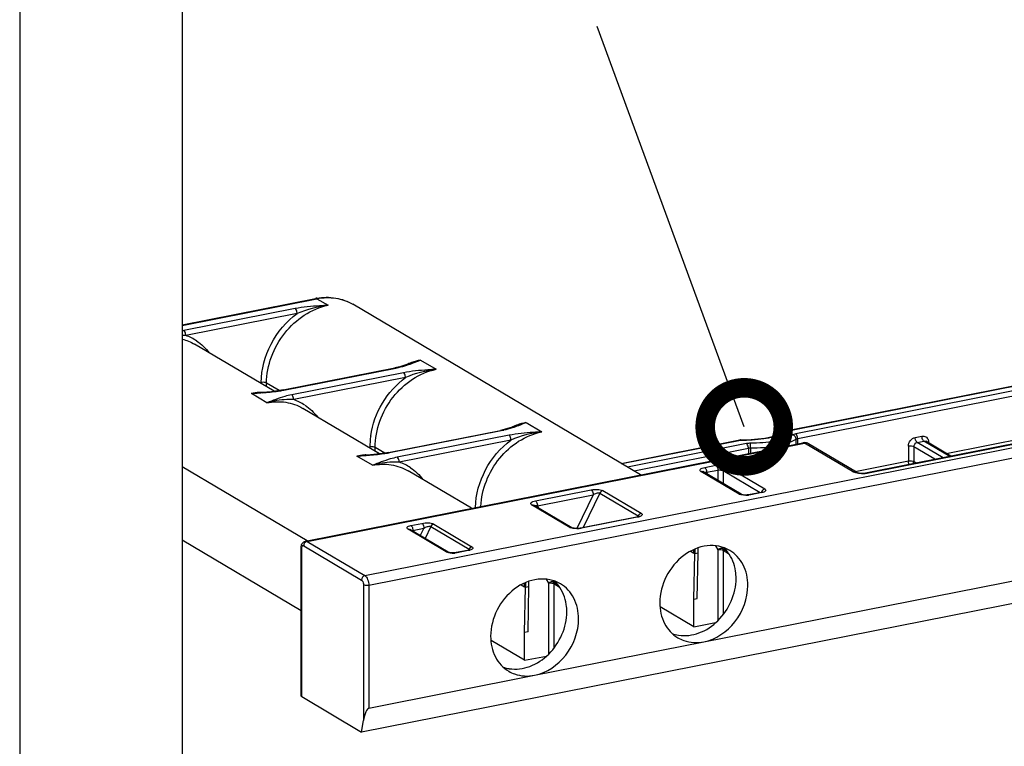
# Model space of a CAD drawing. Units: inches. Extents: x 1 to 5999, y -20 to 3481.
# Drawn here: x 4298 to 4424, y 1786 to 1879 of the extents above; entities that cross this region are included whole.
import ezdxf

# ---------------------------------------------------------------- set-up
doc = ezdxf.new("R2010")
doc.units = ezdxf.units.IN
doc.header["$MEASUREMENT"] = 0
doc.styles.add('AAAA', font='SimSun.ttf')
doc.dimstyles.new('K201', dxfattribs={"dimtxt": 20, "dimasz": 20, "dimexe": 10, "dimexo": 5, "dimgap": 5, "dimtad": 1, "dimdec": 0, "dimtxsty": 'AAAA', "dimcen": 25, "dimadec": 0, "dimazin": 0, "dimtfac": 1, "dimtdec": 0, "dimtmove": 0, "dimatfit": 3, "dimldrblk": 'DOTSMALL', "dimfxl": 1, "dimarcsym": 0})

# ---------------------------------------------------------------- blocks, each defined once
blk = doc.blocks.new('_DotSmall')
at = {"color": 0, "linetype": 'ByBlock', "const_width": 0.5}
blk.add_lwpolyline([(-0.0625, 0, 1), (0.0625, 0, 1)], format="xyb", close=True, dxfattribs=at)

msp = doc.modelspace()

# ---------------------------------------------------------------- linework, layer by layer
at = {"color": 0}
for p, q in [((4298.07, 2183.48), (4298.07, 1628.23)), ((4318.85, 2182.88), (4318.85, 1654.89)), ((4318.85, 1840.35), (4335.91, 1843.72)), ((4318.85, 1840.27), (4336.11, 1843.68)), ((4336.11, 1843.68), (4337.53, 1842.84)), ((4333.31, 1842.41), (4319.07, 1839.6)), ((4377.52, 1821.15), (4340.69, 1842.97)), ((4333.56, 1841.78), (4319.32, 1838.97)), ((4330.62, 1831.84), (4320.45, 1837.86)), ((4320.45, 1837.86), (4320.46, 1837.85)), ((4584.29, 1836.13), (4341.81, 1788.25)), ((4349.36, 1835.83), (4351.36, 1834.65)), ((4331.78, 1832.01), (4346.09, 1834.83)), ((4331.88, 1831.99), (4346.18, 1834.81)), ((4346.7, 1834.97), (4346.09, 1834.83)), ((4346.09, 1834.83), (4346.18, 1834.81)), ((4396.52, 1826.86), (4441.05, 1835.65)), ((4396.62, 1826.84), (4441.05, 1835.61)), ((4441.05, 1835.02), (4397.37, 1826.39)), ((4347.18, 1834.22), (4332.88, 1831.39)), ((4347.43, 1833.6), (4333.13, 1830.78)), ((4441.05, 1834.35), (4397.62, 1825.77)), ((4328.96, 1832.82), (4328.97, 1832.96)), ((4329.64, 1832.41), (4329.65, 1832.89)), ((4331.29, 1831.92), (4329.65, 1832.89)), ((4331.78, 1832.01), (4331.3, 1831.92)), ((4331.78, 1832.01), (4331.88, 1831.99)), ((4329.71, 1830.37), (4327.71, 1831.56)), ((4328.68, 1831.66), (4329.09, 1831.69)), ((4344.12, 1823.84), (4334.29, 1829.66)), ((4385.61, 1799.79), (4541.49, 1830.58)), ((4342.24, 1808.26), (4445.75, 1828.7)), ((4445.06, 1829.03), (4406.5, 1821.42)), ((4445.25, 1828.99), (4406.69, 1821.38)), ((4446.25, 1827.46), (4342.74, 1807.02)), ((4360.2, 1826.98), (4359.59, 1826.83)), ((4362.86, 1827.84), (4364.86, 1826.65)), ((4345.28, 1824.01), (4359.59, 1826.83)), ((4345.38, 1823.99), (4359.68, 1826.81)), ((4360.68, 1826.22), (4346.38, 1823.4)), ((4359.59, 1826.83), (4359.68, 1826.81)), ((4396.52, 1826.86), (4396.62, 1826.84)), ((4397.43, 1825.08), (4397.43, 1825.71)), ((4397.62, 1825.12), (4397.62, 1825.77)), ((4412.65, 1825.92), (4413.52, 1826.09)), ((4416.63, 1823.89), (4426.94, 1825.93)), ((4334.64, 1812.68), (4398.3, 1825.25)), ((4334.84, 1812.64), (4398.49, 1825.21)), ((4342.88, 1824.57), (4342.88, 1824.71)), ((4344.79, 1823.92), (4343.56, 1824.65)), ((4343.56, 1824.17), (4343.56, 1824.65)), ((4360.93, 1825.6), (4346.63, 1822.78)), ((4375.05, 1822.62), (4390.22, 1825.61)), ((4375.1, 1822.59), (4390.31, 1825.59)), ((4391.06, 1825.15), (4375.85, 1822.14)), ((4391.31, 1824.53), (4376.69, 1821.64)), ((4390.32, 1825.62), (4390.22, 1825.61)), ((4390.22, 1825.61), (4390.31, 1825.59)), ((4390.31, 1825.61), (4390.31, 1825.59)), ((4391.31, 1824.53), (4391.31, 1823.87)), ((4391.57, 1824.55), (4391.57, 1823.92)), ((4398.49, 1825.21), (4398.3, 1825.25)), ((4404.64, 1821.57), (4398.49, 1825.21)), ((4405.15, 1821.49), (4399, 1825.13)), ((4411.79, 1824.81), (4411.79, 1822.93)), ((4415.19, 1823.14), (4412.47, 1824.75)), ((4412.47, 1824.75), (4412.47, 1822.87)), ((4412.9, 1825.3), (4413.77, 1825.48)), ((4416.22, 1823.34), (4412.9, 1825.3)), ((4417.08, 1823.51), (4413.77, 1825.48)), ((4417.23, 1823.54), (4414.02, 1825.44)), ((4414.38, 1825.22), (4414.38, 1825.32)), ((4343.21, 1822.38), (4341.21, 1823.56)), ((4342.18, 1823.66), (4342.59, 1823.69)), ((4345.28, 1824.01), (4344.8, 1823.93)), ((4345.28, 1824.01), (4345.38, 1823.99)), ((4334.84, 1812.72), (4318.85, 1822.19)), ((4385.72, 1822.1), (4387.14, 1822.38)), ((4388.5, 1822.25), (4393.4, 1819.35)), ((4404.98, 1821.59), (4411.79, 1822.93)), ((4412.47, 1822.87), (4412.81, 1822.67)), ((4355.87, 1816.87), (4347.79, 1821.66)), ((4390.12, 1818.7), (4385.22, 1821.6)), ((4390.37, 1818.66), (4385.47, 1821.56)), ((4385.97, 1821.48), (4387.39, 1821.76)), ((4386.16, 1821.16), (4385.97, 1821.48)), ((4387.39, 1821.76), (4387.39, 1820.43)), ((4388.07, 1821.69), (4392.82, 1818.88)), ((4388.07, 1821.69), (4388.07, 1820.03)), ((4406.69, 1821.38), (4406.5, 1821.42)), ((4364.07, 1817.82), (4371.19, 1819.23)), ((4364.32, 1817.2), (4371.44, 1818.61)), ((4371.44, 1818.61), (4369.37, 1814.3)), ((4372.32, 1818.82), (4370.19, 1814.41)), ((4372.32, 1818.82), (4377.22, 1815.92)), ((4372.69, 1819.13), (4377.59, 1816.23)), ((4390.38, 1818.66), (4390.37, 1818.66)), ((4391.42, 1818.6), (4391.15, 1818.58)), ((4391.52, 1818.62), (4391.42, 1818.6)), ((4392.94, 1818.9), (4391.52, 1818.62)), ((4391.62, 1818.6), (4391.52, 1818.62)), ((4393.04, 1818.88), (4391.62, 1818.6)), ((4393.04, 1818.88), (4392.94, 1818.9)), ((4368.47, 1814.42), (4363.57, 1817.33)), ((4368.72, 1814.38), (4363.82, 1817.29)), ((4364.51, 1816.88), (4364.32, 1817.2)), ((4377, 1815.75), (4369.87, 1814.35)), ((4377.09, 1815.73), (4369.97, 1814.33)), ((4377.06, 1815.77), (4377, 1815.75)), ((4377.09, 1815.73), (4377, 1815.75)), ((4377.16, 1815.8), (4377.22, 1815.92)), ((4348.13, 1814.67), (4349.54, 1814.95)), ((4348.38, 1814.05), (4349.79, 1814.33)), ((4349.79, 1814.33), (4349.33, 1813.38)), ((4350.67, 1814.54), (4349.94, 1813.03)), ((4350.67, 1814.54), (4355.57, 1811.64)), ((4351.04, 1814.85), (4355.94, 1811.95)), ((4368.73, 1814.38), (4368.72, 1814.38)), ((4369.77, 1814.33), (4369.5, 1814.3)), ((4369.87, 1814.35), (4369.77, 1814.33)), ((4369.97, 1814.33), (4369.87, 1814.35)), ((4369.87, 1814.35), (4369.87, 1814.35)), ((4352.66, 1811.3), (4347.76, 1814.2)), ((4352.91, 1811.26), (4348.01, 1814.17)), ((4348.38, 1813.95), (4348.38, 1814.05)), ((4334.09, 1803.77), (4318.85, 1812.79)), ((4334.09, 1792.87), (4334.09, 1811.85)), ((4334.41, 1812.09), (4341.81, 1807.7)), ((4334.64, 1812.68), (4334.84, 1812.64)), ((4334.84, 1812.64), (4342.24, 1808.26)), ((4384.87, 1811.13), (4384.87, 1811.8)), ((4387.1, 1812.06), (4387.39, 1811.58)), ((4387.92, 1811.89), (4388.01, 1811.74)), ((4334.16, 1792.78), (4334.16, 1811.76)), ((4355.35, 1811.48), (4353.93, 1811.2)), ((4354.03, 1811.18), (4353.93, 1811.2)), ((4355.44, 1811.46), (4354.03, 1811.18)), ((4355.41, 1811.49), (4355.35, 1811.48)), ((4355.44, 1811.46), (4355.35, 1811.48)), ((4355.35, 1811.48), (4355.35, 1811.48)), ((4355.51, 1811.52), (4355.57, 1811.64)), ((4384.34, 1811.1), (4383.88, 1811.37)), ((4384.34, 1811.1), (4384.34, 1811.57)), ((4384.34, 1805.25), (4384.44, 1811.04)), ((4384.44, 1811.61), (4384.44, 1811.04)), ((4384.87, 1811.13), (4384.44, 1811.04)), ((4384.77, 1805.34), (4384.87, 1811.13)), ((4387.39, 1811.58), (4387.39, 1802.51)), ((4388.01, 1811.74), (4388.48, 1811.46)), ((4388.07, 1811.51), (4388.77, 1811.1)), ((4388.07, 1811.51), (4388.07, 1803.27)), ((4342.06, 1807.08), (4342.06, 1789.75)), ((4342.74, 1807.02), (4342.74, 1791.33)), ((4362.23, 1807.1), (4362.68, 1806.83)), ((4362.68, 1806.83), (4362.68, 1807.29)), ((4362.68, 1800.98), (4362.78, 1806.77)), ((4362.78, 1807.34), (4362.78, 1806.77)), ((4362.78, 1806.77), (4363.22, 1806.85)), ((4363.12, 1801.06), (4363.22, 1806.85)), ((4363.22, 1806.85), (4363.22, 1807.52)), ((4365.45, 1807.79), (4365.74, 1807.3)), ((4365.74, 1807.3), (4365.74, 1798.24)), ((4366.27, 1807.61), (4366.36, 1807.46)), ((4366.36, 1807.46), (4366.83, 1807.18)), ((4366.42, 1807.24), (4367.12, 1806.83)), ((4366.42, 1807.24), (4366.42, 1798.99)), ((4384.34, 1801.7), (4380.03, 1804.26)), ((4384.34, 1805.25), (4384.77, 1805.34)), ((4384.34, 1801.7), (4384.34, 1805.25)), ((4384.34, 1801.7), (4387.12, 1802.25)), ((4363.12, 1801.06), (4362.68, 1800.98)), ((4362.68, 1797.43), (4362.68, 1800.98)), ((4362.68, 1797.43), (4358.38, 1799.98)), ((4363.96, 1795.52), (4385.61, 1799.79)), ((4362.68, 1797.43), (4365.47, 1797.98)), ((4342.74, 1791.33), (4363.96, 1795.52)), ((4334.16, 1792.78), (4341.81, 1788.25)), ((4341.81, 1788.25), (4342.06, 1789.75))]:
    msp.add_line(p, q, dxfattribs=at)
for points in [[(4348.23, 1835.47), (4347.74, 1835.29), (4346.7, 1834.97)], [(4331.3, 1831.92), (4330.27, 1831.79), (4329.09, 1831.69)], [(4361.73, 1827.47), (4361.24, 1827.29), (4360.2, 1826.98)], [(4344.8, 1823.93), (4343.77, 1823.79), (4342.59, 1823.69)], [(4390.65, 1818.59), (4390.48, 1818.62), (4390.39, 1818.65), (4390.38, 1818.66)], [(4391.15, 1818.58), (4390.89, 1818.57), (4390.65, 1818.59)], [(4377.31, 1815.86), (4377.31, 1815.85), (4377.23, 1815.81), (4377.06, 1815.77)], [(4369, 1814.32), (4368.83, 1814.35), (4368.74, 1814.38), (4368.73, 1814.38)], [(4369.5, 1814.3), (4369.23, 1814.3), (4369, 1814.32)], [(4355.66, 1811.58), (4355.66, 1811.58), (4355.58, 1811.54), (4355.41, 1811.49)]]:
    msp.add_lwpolyline(points, dxfattribs=at)
for centre, radius, start, end in [((4337.4, 1836.19), 7.68, 99.7396, 101.1713), ((4321.05, 1829.56), 10.23, 101.1745, 102.4427), ((4318.85, 1828.25), 10.73, 87.4796, 89.9926), ((4317.26, 1833.05), 6.27, 56.2944, 70.791), ((4350.91, 1828.01), 7.98, 101.2457, 109.7147), ((4344.12, 1845.23), 10.62, 281.1865, 283.0745), ((4351.13, 1827.39), 8.64, 112.3228, 114.119), ((4351.06, 1827.57), 8.44, 109.6562, 112.3245), ((4329.84, 1842.34), 10.55, 280.6736, 281.1666), ((4329.13, 1824.37), 7.33, 93.4561, 101.2108), ((4329.92, 1814.47), 17.23, 94.1091, 97.3829), ((4309.87, 2100.09), 269.12, 273.801, 273.9594), ((4322.18, 1922.11), 90.71, 273.9631, 274.3797), ((4329.1, 1824.74), 6.95, 90.437, 93.4141), ((4329.1, 1824.87), 6.83, 89.7906, 90.4292), ((4331.06, 1824.77), 6.35, 56.3948, 71.0047), ((4364.61, 1819.45), 8.57, 110.9866, 113.8958), ((4364.54, 1819.63), 8.38, 109.6664, 110.9793), ((4364.41, 1820.01), 7.98, 101.2435, 109.7267), ((4352.96, 1824.7), 10.08, 172.2222, 179.9455), ((4353.32, 1824.66), 10.44, 171.8282, 172.2678), ((4357.62, 1837.24), 10.63, 281.1865, 283.1092), ((4396.5, 1826.69), 0.16, 129.9644, 145.495), ((4394.33, 1830.61), 4.42, 298.2446, 300.3586), ((4394.53, 1830.26), 4.01, 300.3768, 301.3797), ((4398.49, 1824.27), 1, 90.0652, 101.1309), ((4398.66, 1824.55), 0.677, 71.0694, 76.3172), ((4398.66, 1824.55), 0.67, 59.4185, 71.0612), ((4413.41, 1825.33), 0.979, 359.8692, 8.2216), ((4342.63, 1816.37), 7.33, 93.4788, 101.2123), ((4343.42, 1806.47), 17.23, 94.1093, 97.3828), ((4322.8, 2100.46), 277.51, 273.8025, 273.9514), ((4335.51, 1916.44), 93.05, 273.9538, 274.3575), ((4342.6, 1816.71), 6.99, 91.8228, 93.4302), ((4342.6, 1816.8), 6.89, 90.379, 91.8218), ((4343.34, 1834.33), 10.54, 280.674, 281.1674), ((4344.56, 1816.77), 6.35, 56.389, 71.0047), ((4405.94, 1825.63), 4.32, 267.9322, 274.209), ((4390.98, 1822.05), 3.51, 270.3683, 275.4646), ((4393.55, 1818.78), 0.584, 160.4686, 169.1781), ((4376.76, 1817.6), 1.9, 285.0743, 287.6071), ((4369.33, 1817.78), 3.51, 270.3683, 275.4646), ((4335.05, 1811.91), 0.958, 161.7581, 164.4111), ((4385.09, 1808.53), 4.51, 37.6242, 47.6636), ((4353.53, 1814.01), 2.88, 267.9261, 274.1827), ((4355.11, 1813.33), 1.9, 285.0743, 287.6071), ((4377.85, 1811.1), 6.48, 359.9896, 4.0248), ((4356.2, 1806.83), 6.48, 359.9896, 4.0248), ((4363.44, 1804.25), 4.51, 37.6242, 47.6636), ((4383.05, 1805.09), 4.5, 250.5221, 261.216), ((4361.4, 1800.81), 4.5, 250.5221, 261.216)]:
    msp.add_arc(centre, radius, start, end, dxfattribs=at)
msp.add_ellipse((4342.49, 1789.83), major_axis=(0.3, 1.5), ratio=0.269172, start_param=0.110289, end_param=1.681086, dxfattribs=at)
for points in [[(4335.91, 1843.72), (4335.98, 1843.74), (4336.05, 1843.72), (4336.11, 1843.68)], [(4337.53, 1842.84), (4336.17, 1842.66), (4334.82, 1842.33), (4333.56, 1841.78)], [(4318.85, 1838.51), (4319.41, 1838.37), (4319.95, 1838.15), (4320.45, 1837.86)], [(4320.74, 1838.27), (4321.34, 1837.87), (4321.87, 1837.35), (4322.3, 1836.78)], [(4348.23, 1835.47), (4348.6, 1835.6), (4348.98, 1835.73), (4349.36, 1835.83)], [(4348.43, 1835.47), (4348.74, 1835.59), (4349.05, 1835.71), (4349.36, 1835.83)], [(4346.52, 1834.88), (4346.89, 1834.97), (4347.26, 1835.08), (4347.62, 1835.19)], [(4351.36, 1834.65), (4350.01, 1834.47), (4348.67, 1834.14), (4347.43, 1833.6)], [(4347.62, 1835.19), (4347.89, 1835.28), (4348.16, 1835.38), (4348.43, 1835.47)], [(4331.14, 1831.86), (4331.36, 1831.89), (4331.58, 1831.93), (4331.79, 1831.97)], [(4329.11, 1831.66), (4329.79, 1831.71), (4330.47, 1831.77), (4331.14, 1831.86)], [(4334.58, 1830.06), (4335.18, 1829.66), (4335.72, 1829.15), (4336.16, 1828.57)], [(4360.03, 1826.89), (4360.4, 1826.98), (4360.77, 1827.08), (4361.14, 1827.2)], [(4361.14, 1827.2), (4361.41, 1827.29), (4361.67, 1827.38), (4361.94, 1827.48)], [(4361.73, 1827.47), (4362.1, 1827.61), (4362.48, 1827.73), (4362.86, 1827.84)], [(4361.94, 1827.48), (4362.25, 1827.6), (4362.55, 1827.72), (4362.86, 1827.84)], [(4364.86, 1826.65), (4363.51, 1826.48), (4362.17, 1826.15), (4360.93, 1825.6)], [(4395.74, 1826.41), (4395.97, 1826.5), (4396.2, 1826.6), (4396.42, 1826.72)], [(4396.36, 1826.79), (4396.41, 1826.82), (4396.46, 1826.84), (4396.52, 1826.84)], [(4396.52, 1826.86), (4396.48, 1826.86), (4396.43, 1826.84), (4396.4, 1826.81)], [(4397.43, 1825.71), (4397.43, 1825.94), (4397.23, 1826.22), (4397, 1826.26)], [(4397.62, 1825.77), (4397.56, 1825.76), (4397.47, 1825.76), (4397.46, 1825.71)], [(4414.33, 1825.64), (4414.35, 1825.59), (4414.37, 1825.53), (4414.37, 1825.47)], [(4391.58, 1825.19), (4391.4, 1825.19), (4391.23, 1825.18), (4391.06, 1825.15)], [(4391.57, 1824.55), (4391.49, 1824.55), (4391.41, 1824.56), (4391.34, 1824.52)], [(4399, 1825.13), (4398.85, 1825.22), (4398.67, 1825.27), (4398.49, 1825.27)], [(4398.49, 1825.21), (4398.6, 1825.23), (4398.71, 1825.23), (4398.82, 1825.21)], [(4412.47, 1824.75), (4412.47, 1824.98), (4412.67, 1825.26), (4412.9, 1825.3)], [(4413.77, 1825.48), (4413.85, 1825.49), (4413.95, 1825.48), (4414.02, 1825.44)], [(4342.58, 1823.66), (4343.26, 1823.71), (4343.95, 1823.77), (4344.63, 1823.87)], [(4344.63, 1823.87), (4344.85, 1823.9), (4345.07, 1823.93), (4345.29, 1823.97)], [(4348.08, 1822.06), (4348.68, 1821.66), (4349.22, 1821.15), (4349.66, 1820.57)], [(4388.5, 1822.25), (4388.27, 1822.2), (4388.07, 1821.93), (4388.07, 1821.69)], [(4411.9, 1822.48), (4411.82, 1822.62), (4411.79, 1822.78), (4411.79, 1822.93)], [(4412.39, 1822.58), (4412.44, 1822.67), (4412.47, 1822.77), (4412.47, 1822.87)], [(4385.22, 1821.6), (4385.3, 1821.62), (4385.4, 1821.61), (4385.47, 1821.56)], [(4385.67, 1821.51), (4385.72, 1821.51), (4385.76, 1821.51), (4385.8, 1821.5)], [(4385.8, 1821.5), (4385.86, 1821.5), (4385.91, 1821.49), (4385.97, 1821.48)], [(4385.96, 1821.61), (4385.97, 1821.57), (4385.97, 1821.52), (4385.97, 1821.48)], [(4404.64, 1821.57), (4404.81, 1821.6), (4405, 1821.58), (4405.15, 1821.49)], [(4404.93, 1821.44), (4404.83, 1821.47), (4404.73, 1821.51), (4404.64, 1821.57)], [(4406.2, 1821.38), (4406.3, 1821.39), (4406.4, 1821.4), (4406.5, 1821.42)], [(4406.69, 1821.38), (4406.55, 1821.35), (4406.4, 1821.33), (4406.26, 1821.32)], [(4393.4, 1819.35), (4393.22, 1819.31), (4393.06, 1819.15), (4393, 1818.98)], [(4372.69, 1819.13), (4372.53, 1819.1), (4372.39, 1818.97), (4372.32, 1818.82)], [(4390.12, 1818.7), (4390.2, 1818.72), (4390.3, 1818.7), (4390.37, 1818.66)], [(4390.26, 1818.64), (4390.21, 1818.65), (4390.16, 1818.67), (4390.12, 1818.7)], [(4391.62, 1818.6), (4391.52, 1818.58), (4391.42, 1818.57), (4391.32, 1818.56)], [(4392.94, 1818.9), (4392.99, 1818.91), (4393.04, 1818.92), (4393.09, 1818.94)], [(4363.57, 1817.33), (4363.65, 1817.34), (4363.75, 1817.33), (4363.82, 1817.29)], [(4364.02, 1817.24), (4364.07, 1817.24), (4364.11, 1817.23), (4364.15, 1817.23)], [(4364.15, 1817.23), (4364.21, 1817.22), (4364.26, 1817.21), (4364.32, 1817.2)], [(4364.31, 1817.33), (4364.32, 1817.29), (4364.32, 1817.25), (4364.32, 1817.2)], [(4377.25, 1815.77), (4377.2, 1815.75), (4377.15, 1815.74), (4377.09, 1815.73)], [(4377.59, 1816.23), (4377.43, 1816.19), (4377.29, 1816.06), (4377.22, 1815.92)], [(4351.04, 1814.85), (4350.88, 1814.82), (4350.74, 1814.69), (4350.67, 1814.54)], [(4368.47, 1814.42), (4368.55, 1814.44), (4368.65, 1814.43), (4368.72, 1814.38)], [(4368.61, 1814.36), (4368.56, 1814.38), (4368.51, 1814.4), (4368.47, 1814.42)], [(4369.97, 1814.33), (4369.87, 1814.31), (4369.77, 1814.29), (4369.66, 1814.28)], [(4347.76, 1814.2), (4347.84, 1814.22), (4347.94, 1814.21), (4348.01, 1814.17)], [(4348.36, 1814.2), (4348.37, 1814.15), (4348.38, 1814.1), (4348.38, 1814.05)], [(4334.09, 1811.85), (4334.09, 1811.95), (4334.1, 1812.06), (4334.13, 1812.16)], [(4334.14, 1812.21), (4334.19, 1812.36), (4334.29, 1812.5), (4334.42, 1812.59)], [(4334.44, 1812.27), (4334.42, 1812.21), (4334.41, 1812.15), (4334.41, 1812.09)], [(4334.42, 1812.59), (4334.49, 1812.63), (4334.57, 1812.67), (4334.64, 1812.68)], [(4334.53, 1812.44), (4334.49, 1812.39), (4334.46, 1812.33), (4334.44, 1812.27)], [(4334.84, 1812.64), (4334.72, 1812.62), (4334.61, 1812.54), (4334.53, 1812.44)], [(4355.94, 1811.95), (4355.78, 1811.92), (4355.64, 1811.79), (4355.57, 1811.64)], [(4352.66, 1811.3), (4352.74, 1811.32), (4352.84, 1811.31), (4352.91, 1811.26)], [(4352.85, 1811.22), (4352.79, 1811.24), (4352.72, 1811.27), (4352.66, 1811.3)], [(4353.93, 1811.2), (4353.74, 1811.16), (4353.55, 1811.15), (4353.37, 1811.17)], [(4354.03, 1811.18), (4353.93, 1811.16), (4353.83, 1811.15), (4353.74, 1811.14)], [(4355.6, 1811.49), (4355.55, 1811.48), (4355.5, 1811.47), (4355.44, 1811.46)], [(4388.01, 1811.74), (4388.05, 1811.68), (4388.08, 1811.59), (4388.05, 1811.52)], [(4342.24, 1808.26), (4342.01, 1808.21), (4341.81, 1807.94), (4341.81, 1807.7)], [(4366.36, 1807.46), (4366.4, 1807.4), (4366.43, 1807.31), (4366.4, 1807.25)]]:
    msp.add_open_spline(points, degree=3, dxfattribs=at)
for points, knots in [([(4336.1, 1843.76), (4336.89, 1843.89), (4338.5, 1843.92), (4340.02, 1843.36), (4340.69, 1842.97)], [0, 0, 0, 0, 0.507123, 1, 1, 1, 1]), ([(4336.11, 1843.68), (4336.9, 1843.84), (4338.5, 1843.9), (4340.03, 1843.36), (4340.69, 1842.97)], [0, 0, 0, 0, 0.510985, 1, 1, 1, 1]), ([(4329.65, 1832.89), (4329.67, 1835.16), (4331.36, 1839.66), (4335.38, 1842.42), (4337.53, 1842.84)], [0, 0, 0, 0, 0.508739, 1, 1, 1, 1]), ([(4337.53, 1842.84), (4337.17, 1842.82), (4335.76, 1842.72), (4334.34, 1842.61), (4333.31, 1842.41)], [0, 0, 0, 0, 0.256163, 1, 1, 1, 1]), ([(4333.56, 1841.78), (4333.56, 1841.85), (4333.54, 1842.07), (4333.45, 1842.33), (4333.31, 1842.41)], [0, 0, 0, 0, 0.282591, 1, 1, 1, 1]), ([(4328.97, 1832.96), (4328.98, 1834.65), (4329.91, 1838.07), (4332.18, 1840.77), (4333.56, 1841.78)], [0, 0, 0, 0, 0.495491, 1, 1, 1, 1]), ([(4319.32, 1838.97), (4319.32, 1839.04), (4319.3, 1839.26), (4319.21, 1839.51), (4319.07, 1839.6)], [0, 0, 0, 0, 0.282591, 1, 1, 1, 1]), ([(4343.56, 1824.65), (4343.56, 1826.93), (4345.19, 1831.45), (4349.21, 1834.22), (4351.36, 1834.65)], [0, 0, 0, 0, 0.509717, 1, 1, 1, 1]), ([(4351.36, 1834.65), (4351, 1834.62), (4349.6, 1834.53), (4348.2, 1834.42), (4347.18, 1834.22)], [0, 0, 0, 0, 0.256255, 1, 1, 1, 1]), ([(4342.98, 1826.15), (4343.19, 1827.61), (4344.23, 1830.46), (4346.25, 1832.72), (4347.43, 1833.6)], [0, 0, 0, 0, 0.500166, 1, 1, 1, 1]), ([(4347.43, 1833.6), (4347.43, 1833.66), (4347.41, 1833.88), (4347.32, 1834.14), (4347.18, 1834.22)], [0, 0, 0, 0, 0.28348, 1, 1, 1, 1]), ([(4329.65, 1832.89), (4329.61, 1832.92), (4329.39, 1833), (4329.15, 1833), (4328.97, 1832.96)], [0, 0, 0, 0, 0.200651, 1, 1, 1, 1]), ([(4332.88, 1831.39), (4332.58, 1831.34), (4331.5, 1831.07), (4330.46, 1830.67), (4329.71, 1830.37)], [0, 0, 0, 0, 0.275361, 1, 1, 1, 1]), ([(4333.13, 1830.78), (4332.83, 1830.79), (4331.68, 1830.79), (4330.53, 1830.6), (4329.71, 1830.37)], [0, 0, 0, 0, 0.256866, 1, 1, 1, 1]), ([(4333.13, 1830.78), (4333.13, 1830.84), (4333.1, 1831.06), (4333.02, 1831.31), (4332.88, 1831.39)], [0, 0, 0, 0, 0.28348, 1, 1, 1, 1]), ([(4329.71, 1830.37), (4330.49, 1830.53), (4332.1, 1830.59), (4333.63, 1830.05), (4334.29, 1829.66)], [0, 0, 0, 0, 0.510979, 1, 1, 1, 1]), ([(4357.07, 1817.11), (4357.18, 1819.32), (4358.88, 1823.62), (4362.78, 1826.24), (4364.86, 1826.65)], [0, 0, 0, 0, 0.51102, 1, 1, 1, 1]), ([(4364.86, 1826.65), (4364.5, 1826.63), (4363.1, 1826.53), (4361.7, 1826.42), (4360.68, 1826.22)], [0, 0, 0, 0, 0.256255, 1, 1, 1, 1]), ([(4360.93, 1825.6), (4360.93, 1825.67), (4360.91, 1825.89), (4360.82, 1826.14), (4360.68, 1826.22)], [0, 0, 0, 0, 0.28348, 1, 1, 1, 1]), ([(4390.31, 1825.59), (4391.31, 1825.59), (4393.15, 1825.71), (4394.95, 1826.11), (4395.74, 1826.41)], [0, 0, 0, 0, 0.541383, 1, 1, 1, 1]), ([(4390.32, 1825.62), (4391.5, 1825.62), (4393.56, 1825.79), (4395.61, 1826.33), (4396.36, 1826.79)], [0, 0, 0, 0, 0.57346, 1, 1, 1, 1]), ([(4397.43, 1825.71), (4396.69, 1825.26), (4394.71, 1824.71), (4392.71, 1824.55), (4391.57, 1824.55)], [0, 0, 0, 0, 0.433583, 1, 1, 1, 1]), ([(4397, 1826.26), (4396.31, 1825.84), (4394.47, 1825.34), (4392.63, 1825.19), (4391.58, 1825.19)], [0, 0, 0, 0, 0.433583, 1, 1, 1, 1]), ([(4396.52, 1826.84), (4396.54, 1826.84), (4396.57, 1826.84), (4396.6, 1826.84), (4396.62, 1826.84)], [0, 0, 0, 0, 0.495701, 1, 1, 1, 1]), ([(4397.37, 1826.39), (4397.33, 1826.38), (4397.2, 1826.35), (4397.08, 1826.31), (4397, 1826.26)], [0, 0, 0, 0, 0.289015, 1, 1, 1, 1]), ([(4397.62, 1825.77), (4397.62, 1825.84), (4397.59, 1826.06), (4397.51, 1826.31), (4397.37, 1826.39)], [0, 0, 0, 0, 0.28348, 1, 1, 1, 1]), ([(4411.79, 1824.81), (4411.79, 1825.06), (4411.97, 1825.57), (4412.41, 1825.88), (4412.65, 1825.92)], [0, 0, 0, 0, 0.509585, 1, 1, 1, 1]), ([(4412.9, 1825.3), (4412.86, 1825.33), (4412.71, 1825.5), (4412.65, 1825.74), (4412.65, 1825.92)], [0, 0, 0, 0, 0.195321, 1, 1, 1, 1]), ([(4413.52, 1826.09), (4413.68, 1826.13), (4414.04, 1826.09), (4414.27, 1825.8), (4414.33, 1825.64)], [0, 0, 0, 0, 0.501543, 1, 1, 1, 1]), ([(4413.77, 1825.48), (4413.73, 1825.5), (4413.57, 1825.67), (4413.52, 1825.91), (4413.52, 1826.09)], [0, 0, 0, 0, 0.195321, 1, 1, 1, 1]), ([(4343.56, 1824.65), (4343.52, 1824.68), (4343.3, 1824.75), (4343.06, 1824.75), (4342.88, 1824.71)], [0, 0, 0, 0, 0.199351, 1, 1, 1, 1]), ([(4356.38, 1816.98), (4356.43, 1818.63), (4357.36, 1821.97), (4359.58, 1824.61), (4360.93, 1825.6)], [0, 0, 0, 0, 0.497307, 1, 1, 1, 1]), ([(4390.32, 1825.62), (4390.32, 1825.62), (4390.32, 1825.62), (4390.31, 1825.61), (4390.31, 1825.61)], [0, 0, 0, 0, 0.259177, 1, 1, 1, 1]), ([(4391.31, 1824.53), (4391.31, 1824.59), (4391.29, 1824.81), (4391.2, 1825.06), (4391.06, 1825.15)], [0, 0, 0, 0, 0.28348, 1, 1, 1, 1]), ([(4391.57, 1824.55), (4391.57, 1824.62), (4391.57, 1824.83), (4391.57, 1825.04), (4391.58, 1825.19)], [0, 0, 0, 0, 0.300866, 1, 1, 1, 1]), ([(4412.47, 1824.75), (4412.43, 1824.77), (4412.21, 1824.85), (4411.97, 1824.85), (4411.79, 1824.81)], [0, 0, 0, 0, 0.19935, 1, 1, 1, 1]), ([(4414.38, 1825.32), (4414.36, 1825.32), (4414.32, 1825.31), (4414.28, 1825.3), (4414.26, 1825.29)], [0, 0, 0, 0, 0.524493, 1, 1, 1, 1]), ([(4346.38, 1823.4), (4346.08, 1823.34), (4345, 1823.07), (4343.96, 1822.67), (4343.21, 1822.38)], [0, 0, 0, 0, 0.275363, 1, 1, 1, 1]), ([(4346.63, 1822.78), (4346.63, 1822.84), (4346.6, 1823.06), (4346.52, 1823.31), (4346.38, 1823.4)], [0, 0, 0, 0, 0.28348, 1, 1, 1, 1]), ([(4346.63, 1822.78), (4346.33, 1822.79), (4345.18, 1822.8), (4344.03, 1822.61), (4343.21, 1822.38)], [0, 0, 0, 0, 0.256867, 1, 1, 1, 1]), ([(4343.21, 1822.38), (4343.99, 1822.53), (4345.6, 1822.59), (4347.13, 1822.05), (4347.79, 1821.66)], [0, 0, 0, 0, 0.510961, 1, 1, 1, 1]), ([(4385.22, 1821.6), (4385.17, 1821.63), (4385.06, 1821.73), (4385.19, 1821.93), (4385.42, 1822.02), (4385.61, 1822.07), (4385.72, 1822.1)], [0, 0, 0, 0, 0.194261, 0.364064, 0.635232, 1, 1, 1, 1]), ([(4385.72, 1822.1), (4385.75, 1822.08), (4385.88, 1821.95), (4385.94, 1821.76), (4385.96, 1821.61)], [0, 0, 0, 0, 0.194324, 1, 1, 1, 1]), ([(4387.14, 1822.38), (4387.38, 1822.42), (4387.85, 1822.44), (4388.32, 1822.36), (4388.5, 1822.25)], [0, 0, 0, 0, 0.547499, 1, 1, 1, 1]), ([(4387.14, 1822.38), (4387.17, 1822.35), (4387.33, 1822.18), (4387.39, 1821.94), (4387.39, 1821.76)], [0, 0, 0, 0, 0.195428, 1, 1, 1, 1]), ([(4411.79, 1822.93), (4411.97, 1822.97), (4412.21, 1822.97), (4412.43, 1822.89), (4412.47, 1822.87)], [0, 0, 0, 0, 0.800649, 1, 1, 1, 1]), ([(4385.57, 1821.51), (4385.58, 1821.51), (4385.62, 1821.52), (4385.65, 1821.52), (4385.67, 1821.51)], [0, 0, 0, 0, 0.420499, 1, 1, 1, 1]), ([(4387.39, 1821.76), (4387.57, 1821.79), (4387.81, 1821.79), (4388.03, 1821.72), (4388.07, 1821.69)], [0, 0, 0, 0, 0.800649, 1, 1, 1, 1]), ([(4405.78, 1821.31), (4405.71, 1821.32), (4405.42, 1821.33), (4405.13, 1821.38), (4404.93, 1821.44)], [0, 0, 0, 0, 0.270475, 1, 1, 1, 1]), ([(4405.15, 1821.49), (4405.13, 1821.5), (4405.37, 1821.4), (4405.48, 1821.41), (4405.86, 1821.36), (4406.08, 1821.37), (4406.2, 1821.38)], [0, 0, 0, 0, 0.083058, 0.334707, 0.660167, 1, 1, 1, 1]), ([(4393.4, 1819.35), (4393.45, 1819.32), (4393.54, 1819.26), (4393.53, 1819.08), (4393.37, 1818.98), (4393.24, 1818.93), (4393.16, 1818.91)], [0, 0, 0, 0, 0.233708, 0.404839, 0.644883, 1, 1, 1, 1]), ([(4371.19, 1819.23), (4371.46, 1819.28), (4371.96, 1819.3), (4372.49, 1819.25), (4372.69, 1819.13)], [0, 0, 0, 0, 0.53801, 1, 1, 1, 1]), ([(4371.19, 1819.23), (4371.23, 1819.2), (4371.39, 1819.03), (4371.44, 1818.79), (4371.44, 1818.61)], [0, 0, 0, 0, 0.195428, 1, 1, 1, 1]), ([(4371.44, 1818.61), (4371.58, 1818.69), (4371.85, 1818.8), (4372.2, 1818.89), (4372.32, 1818.82)], [0, 0, 0, 0, 0.535361, 1, 1, 1, 1]), ([(4391, 1818.54), (4390.94, 1818.54), (4390.69, 1818.55), (4390.44, 1818.58), (4390.26, 1818.64)], [0, 0, 0, 0, 0.27045, 1, 1, 1, 1]), ([(4393.16, 1818.91), (4393.14, 1818.9), (4393.1, 1818.89), (4393.06, 1818.88), (4393.04, 1818.88)], [0, 0, 0, 0, 0.490161, 1, 1, 1, 1]), ([(4393.09, 1818.94), (4393.1, 1818.94), (4393.11, 1818.95), (4393.13, 1818.96), (4393.14, 1818.96)], [0, 0, 0, 0, 0.580595, 1, 1, 1, 1]), ([(4363.57, 1817.33), (4363.52, 1817.36), (4363.41, 1817.45), (4363.54, 1817.65), (4363.77, 1817.74), (4363.96, 1817.8), (4364.07, 1817.82)], [0, 0, 0, 0, 0.194261, 0.364064, 0.635232, 1, 1, 1, 1]), ([(4363.92, 1817.23), (4363.93, 1817.24), (4363.97, 1817.24), (4364, 1817.24), (4364.02, 1817.24)], [0, 0, 0, 0, 0.420499, 1, 1, 1, 1]), ([(4364.07, 1817.82), (4364.1, 1817.8), (4364.23, 1817.67), (4364.29, 1817.48), (4364.31, 1817.33)], [0, 0, 0, 0, 0.194324, 1, 1, 1, 1]), ([(4377.22, 1815.92), (4377.23, 1815.91), (4377.26, 1815.88), (4377.27, 1815.85), (4377.27, 1815.83)], [0, 0, 0, 0, 0.514083, 1, 1, 1, 1]), ([(4377.26, 1815.81), (4377.26, 1815.8), (4377.26, 1815.79), (4377.25, 1815.77), (4377.25, 1815.77)], [0, 0, 0, 0, 0.485578, 1, 1, 1, 1]), ([(4377.27, 1815.83), (4377.27, 1815.83), (4377.27, 1815.82), (4377.26, 1815.81), (4377.26, 1815.81)], [0, 0, 0, 0, 0.493258, 1, 1, 1, 1]), ([(4377.59, 1816.23), (4377.64, 1816.2), (4377.73, 1816.14), (4377.69, 1815.97), (4377.53, 1815.87), (4377.41, 1815.82), (4377.33, 1815.79)], [0, 0, 0, 0, 0.229076, 0.403624, 0.653446, 1, 1, 1, 1]), ([(4347.76, 1814.2), (4347.71, 1814.24), (4347.61, 1814.31), (4347.65, 1814.5), (4347.86, 1814.6), (4348.03, 1814.65), (4348.13, 1814.67)], [0, 0, 0, 0, 0.214554, 0.37793, 0.630928, 1, 1, 1, 1]), ([(4348.13, 1814.67), (4348.16, 1814.65), (4348.29, 1814.53), (4348.34, 1814.34), (4348.36, 1814.2)], [0, 0, 0, 0, 0.194447, 1, 1, 1, 1]), ([(4349.54, 1814.95), (4349.81, 1815), (4350.31, 1815.03), (4350.84, 1814.97), (4351.04, 1814.85)], [0, 0, 0, 0, 0.53801, 1, 1, 1, 1]), ([(4349.54, 1814.95), (4349.58, 1814.93), (4349.74, 1814.76), (4349.79, 1814.52), (4349.79, 1814.33)], [0, 0, 0, 0, 0.195428, 1, 1, 1, 1]), ([(4349.79, 1814.33), (4349.93, 1814.42), (4350.2, 1814.52), (4350.55, 1814.62), (4350.67, 1814.54)], [0, 0, 0, 0, 0.535361, 1, 1, 1, 1]), ([(4369.35, 1814.27), (4369.29, 1814.27), (4369.04, 1814.27), (4368.79, 1814.3), (4368.61, 1814.36)], [0, 0, 0, 0, 0.27045, 1, 1, 1, 1]), ([(4348.26, 1814.02), (4348.27, 1814.03), (4348.31, 1814.04), (4348.35, 1814.05), (4348.38, 1814.05)], [0, 0, 0, 0, 0.475637, 1, 1, 1, 1]), ([(4334.09, 1811.85), (4334.09, 1811.83), (4334.11, 1811.8), (4334.14, 1811.77), (4334.16, 1811.76)], [0, 0, 0, 0, 0.423471, 1, 1, 1, 1]), ([(4334.16, 1811.76), (4334.16, 1811.81), (4334.16, 1811.93), (4334.23, 1812.09), (4334.31, 1812.11)], [0, 0, 0, 0, 0.336978, 1, 1, 1, 1]), ([(4334.31, 1812.11), (4334.33, 1812.11), (4334.36, 1812.11), (4334.39, 1812.09), (4334.41, 1812.09)], [0, 0, 0, 0, 0.472274, 1, 1, 1, 1]), ([(4355.94, 1811.95), (4355.99, 1811.92), (4356.08, 1811.86), (4356.04, 1811.69), (4355.88, 1811.59), (4355.76, 1811.54), (4355.68, 1811.52)], [0, 0, 0, 0, 0.229076, 0.403624, 0.653446, 1, 1, 1, 1]), ([(4388.92, 1811.49), (4388.08, 1811.99), (4385.89, 1812.39), (4382.81, 1810.99), (4380.59, 1808.29), (4379.98, 1805.94), (4379.98, 1804.79)], [0, 0, 0, 0, 0.222779, 0.469748, 0.736772, 1, 1, 1, 1]), ([(4387.39, 1811.58), (4387.44, 1811.62), (4387.61, 1811.73), (4387.88, 1811.82), (4388.01, 1811.74)], [0, 0, 0, 0, 0.294736, 1, 1, 1, 1]), ([(4353.42, 1811.13), (4353.27, 1811.14), (4353.08, 1811.16), (4352.9, 1811.21), (4352.85, 1811.22)], [0, 0, 0, 0, 0.775081, 1, 1, 1, 1]), ([(4353.37, 1811.17), (4353.31, 1811.17), (4353.16, 1811.19), (4353, 1811.21), (4352.91, 1811.26)], [0, 0, 0, 0, 0.349537, 1, 1, 1, 1]), ([(4355.57, 1811.64), (4355.58, 1811.63), (4355.61, 1811.61), (4355.62, 1811.57), (4355.62, 1811.56)], [0, 0, 0, 0, 0.514083, 1, 1, 1, 1]), ([(4355.61, 1811.53), (4355.61, 1811.53), (4355.61, 1811.51), (4355.6, 1811.5), (4355.6, 1811.49)], [0, 0, 0, 0, 0.485578, 1, 1, 1, 1]), ([(4355.62, 1811.56), (4355.62, 1811.55), (4355.61, 1811.54), (4355.61, 1811.54), (4355.61, 1811.53)], [0, 0, 0, 0, 0.493258, 1, 1, 1, 1]), ([(4387.39, 1811.58), (4387.57, 1811.61), (4387.81, 1811.61), (4388.03, 1811.54), (4388.07, 1811.51)], [0, 0, 0, 0, 0.800651, 1, 1, 1, 1]), ([(4389.74, 1807.9), (4389.74, 1808.22), (4389.65, 1809.41), (4389.2, 1810.58), (4388.66, 1811.28)], [0, 0, 0, 0, 0.263741, 1, 1, 1, 1]), ([(4391.24, 1807.01), (4391.24, 1807.92), (4390.88, 1809.7), (4389.64, 1811.07), (4388.92, 1811.49)], [0, 0, 0, 0, 0.520881, 1, 1, 1, 1]), ([(4342.24, 1808.26), (4342.41, 1808.16), (4342.65, 1807.72), (4342.74, 1807.28), (4342.74, 1807.02)], [0, 0, 0, 0, 0.439413, 1, 1, 1, 1]), ([(4341.81, 1807.7), (4341.84, 1807.68), (4342, 1807.51), (4342.06, 1807.27), (4342.06, 1807.08)], [0, 0, 0, 0, 0.195431, 1, 1, 1, 1]), ([(4342.74, 1807.02), (4342.56, 1806.99), (4342.32, 1806.99), (4342.09, 1807.06), (4342.06, 1807.08)], [0, 0, 0, 0, 0.800649, 1, 1, 1, 1]), ([(4367.27, 1807.22), (4366.43, 1807.72), (4364.23, 1808.11), (4361.16, 1806.72), (4358.94, 1804.01), (4358.33, 1801.67), (4358.33, 1800.51)], [0, 0, 0, 0, 0.222779, 0.469748, 0.736772, 1, 1, 1, 1]), ([(4365.74, 1807.3), (4365.79, 1807.34), (4365.96, 1807.46), (4366.23, 1807.54), (4366.36, 1807.46)], [0, 0, 0, 0, 0.294736, 1, 1, 1, 1]), ([(4365.74, 1807.3), (4365.92, 1807.34), (4366.16, 1807.34), (4366.38, 1807.26), (4366.42, 1807.24)], [0, 0, 0, 0, 0.800651, 1, 1, 1, 1]), ([(4368.08, 1803.63), (4368.08, 1803.94), (4368, 1805.13), (4367.55, 1806.31), (4367.01, 1807)], [0, 0, 0, 0, 0.263741, 1, 1, 1, 1]), ([(4369.58, 1802.74), (4369.58, 1803.64), (4369.23, 1805.42), (4367.99, 1806.79), (4367.27, 1807.22)], [0, 0, 0, 0, 0.520881, 1, 1, 1, 1]), ([(4382.37, 1800.64), (4383.24, 1800.5), (4385.16, 1800.77), (4388.38, 1802.91), (4389.74, 1805.94), (4389.74, 1807.9)], [0, 0, 0, 0, 0.231159, 0.484713, 1, 1, 1, 1]), ([(4385.61, 1799.79), (4387.16, 1800.1), (4390.06, 1802.1), (4391.24, 1805.37), (4391.24, 1807.01)], [0, 0, 0, 0, 0.490287, 1, 1, 1, 1]), ([(4379.98, 1804.79), (4379.98, 1803.88), (4380.33, 1802.1), (4381.58, 1800.73), (4382.29, 1800.31)], [0, 0, 0, 0, 0.520882, 1, 1, 1, 1]), ([(4360.72, 1796.36), (4361.58, 1796.23), (4363.51, 1796.49), (4366.73, 1798.64), (4368.08, 1801.67), (4368.08, 1803.63)], [0, 0, 0, 0, 0.231159, 0.484713, 1, 1, 1, 1]), ([(4363.96, 1795.52), (4365.51, 1795.82), (4368.41, 1797.83), (4369.58, 1801.09), (4369.58, 1802.74)], [0, 0, 0, 0, 0.490287, 1, 1, 1, 1]), ([(4358.33, 1800.51), (4358.33, 1799.61), (4358.68, 1797.83), (4359.93, 1796.46), (4360.64, 1796.03)], [0, 0, 0, 0, 0.520882, 1, 1, 1, 1]), ([(4382.29, 1800.31), (4382.53, 1800.17), (4383.56, 1799.68), (4384.77, 1799.63), (4385.61, 1799.79)], [0, 0, 0, 0, 0.245112, 1, 1, 1, 1]), ([(4360.64, 1796.03), (4360.88, 1795.89), (4361.91, 1795.41), (4363.12, 1795.35), (4363.96, 1795.52)], [0, 0, 0, 0, 0.245112, 1, 1, 1, 1]), ([(4334.16, 1792.78), (4334.14, 1792.79), (4334.11, 1792.81), (4334.09, 1792.85), (4334.09, 1792.87)], [0, 0, 0, 0, 0.576463, 1, 1, 1, 1])]:
    msp.add_open_spline(points, degree=3, knots=knots, dxfattribs=at)

# ---------------------------------------------------------------- leaders
msp.add_leader([(4390.78, 1827.29), (4371.98, 1878.52)], dimstyle='K201', override={"dimgap": 5, "dimtad": 0}, dxfattribs=at)

doc.saveas('drawing.dxf')
